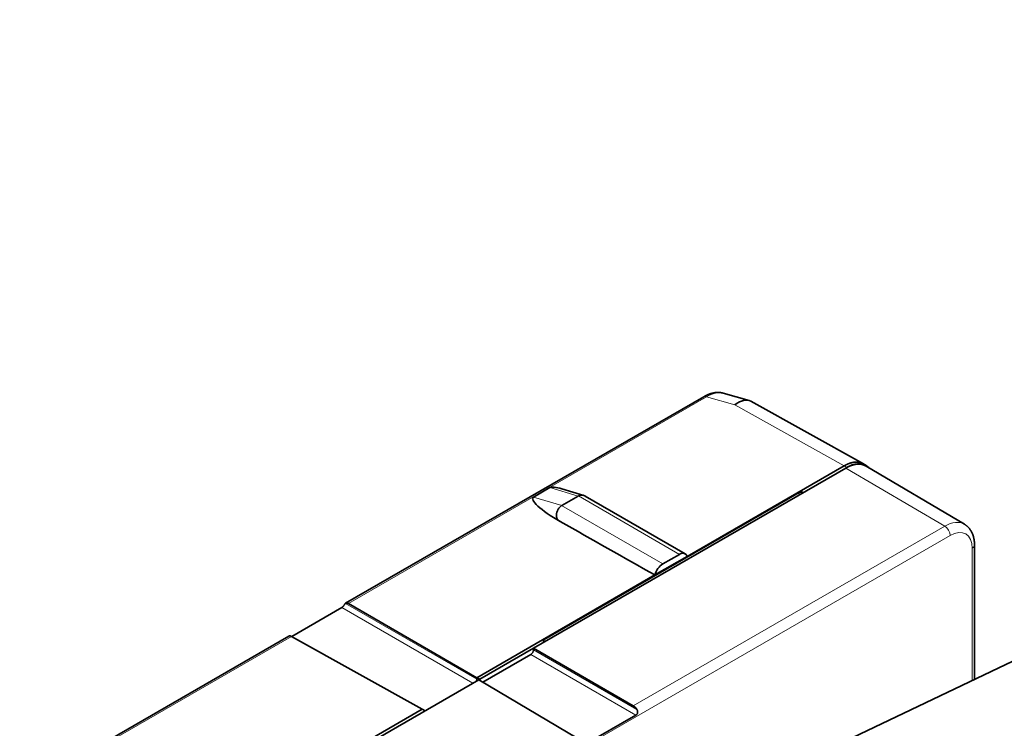
# Model space of a CAD drawing. Units: millimetres. Extents: x 10 to 834, y 122 to 591.
# Drawn here: x 540 to 591, y 432 to 469 of the extents above; entities that cross this region are included whole.
import ezdxf

# ---------------------------------------------------------------- set-up
doc = ezdxf.new("R2010")
doc.units = ezdxf.units.MM
doc.layers.add('1', color=7, linetype='Continuous', true_color=0xffffff)

msp = doc.modelspace()

# ---------------------------------------------------------------- linework, layer by layer
at = {"layer": '1', "color": 18, "linetype": 'Continuous', "lineweight": 35}
for p, q in [((661.429, 469.221), (575.974, 428.502)), ((577.89, 449.464), (576.556, 449.839)), ((575.545, 449.655), (556.976, 438.934)), ((583.819, 446.174), (577.99, 449.423)), ((566.717, 436.604), (582.909, 445.952)), ((574.688, 441.37), (582.828, 446.07)), ((582.97, 445.987), (582.96, 445.981)), ((589.056, 443.036), (583.959, 446.052)), ((567.566, 444.938), (566.718, 444.448)), ((580.498, 444.683), (567.275, 437.049)), ((569.32, 444.534), (568.188, 444.874)), ((569.031, 444.498), (568.183, 444.008)), ((574.585, 441.505), (569.394, 444.501)), ((589.584, 434.987), (589.584, 441.951)), ((574.688, 441.37), (573.015, 440.404)), ((573.418, 440.975), (574.285, 441.475)), ((563.783, 435.074), (573.015, 440.404)), ((556.773, 438.713), (554.178, 437.215)), ((563.783, 435.074), (557.123, 438.92)), ((554.025, 437.23), (540.076, 429.177)), ((554.174, 437.217), (560.952, 433.44)), ((566.717, 436.603), (563.926, 434.992)), ((571.89, 433.617), (566.717, 436.604)), ((566.717, 436.522), (566.717, 436.604)), ((564.097, 434.846), (566.575, 436.277)), ((544.233, 423.623), (563.888, 434.971)), ((563.783, 434.992), (563.783, 435.074)), ((563.926, 434.992), (563.783, 435.074)), ((563.888, 434.971), (568.972, 431.932)), ((563.926, 434.948), (563.926, 434.992)), ((546.884, 425.317), (560.952, 433.44)), ((560.952, 433.44), (561.092, 433.356)), ((572.023, 433.132), (569.383, 431.608))]:
    msp.add_line(p, q, dxfattribs=at)
at = {"layer": '1', "color": 8, "linetype": 'Continuous', "lineweight": 18}
for p, q in [((575.693, 449.641), (557.123, 438.92)), ((577.162, 449.228), (575.693, 449.641)), ((582.828, 446.07), (577.162, 449.228)), ((582.97, 445.987), (582.828, 446.07)), ((588.038, 442.94), (582.909, 445.952)), ((569.031, 444.498), (567.566, 444.938)), ((580.498, 444.683), (580.498, 444.561)), ((566.718, 444.448), (568.183, 444.008)), ((574.285, 441.475), (569.041, 444.503)), ((568.174, 444.003), (573.418, 440.975)), ((571.89, 433.617), (588.038, 442.94)), ((588.318, 442.451), (559.677, 425.915)), ((589.467, 434.93), (589.467, 441.788)), ((563.572, 434.788), (556.773, 438.713)), ((556.967, 438.928), (563.783, 434.992)), ((554.174, 437.217), (540.223, 429.162)), ((567.275, 437.049), (567.275, 436.926)), ((566.717, 436.522), (572.078, 433.426)), ((572.023, 433.132), (566.575, 436.277)), ((563.783, 434.992), (563.854, 434.951))]:
    msp.add_line(p, q, dxfattribs=at)
for centre, major_axis, ratio, start_param, end_param in [((575.691, 448.005), (1.004, 1.777), 0.550162, 0.134027, 0.797675), ((575.695, 449.395), (0.15, -0.26), 0.57735, 2.364921, 3.141614), ((588.038, 441.287), (-1.012, -1.753), 0.57735, 3.135383, 3.926991), ((588.036, 442.614), (-0.2, 0.346), 0.57735, 3.926991, 5.48906), ((588.318, 441.125), (0.812, 1.406), 0.57735, 5.497787, 7.068583), ((589.184, 441.951), (-0.4, 0), 0.57735, 2.356194, 3.14189)]:
    msp.add_ellipse(centre, major_axis=major_axis, ratio=ratio, start_param=start_param, end_param=end_param, dxfattribs=at)
at = {"layer": '1', "color": 18, "linetype": 'Continuous', "lineweight": 35}
for centre, major_axis, ratio, start_param, end_param in [((577.174, 447.588), (0.767, 1.859), 0.480296, 6.226676, 7.00332), ((582.909, 444.248), (-1.044, -1.808), 0.57735, 3.135432, 3.926991), ((569.453, 443.868), (-1.923, 1.034), 0.19213, 5.528427, 6.164878), ((580.604, 444.621), (-0.15, 0.001), 0.582366, 3.931431, 5.502227), ((568.604, 443.378), (-1.923, 1.034), 0.19213, 6.164878, 7.693948), ((570.849, 443.448), (-1.856, 1.012), 0.199278, 6.141113, 6.162197), ((570.001, 442.958), (-1.856, 1.012), 0.199279, 6.162196, 6.18328), ((558.386, 449.164), (-48.617, 27.577), 0.007557, 1.776276, 1.880714), ((574.285, 440.985), (-0.3, -0.52), 0.57735, 2.670552, 3.926991), ((573.418, 440.485), (-0.3, -0.52), 0.57735, 3.926991, 5.18343), ((556.773, 438.877), (0.1, 0.173), 0.577394, 3.927029, 4.088653), ((557.124, 438.674), (-0.148, 0.261), 0.57229, 5.510802, 6.351887), ((554.176, 436.971), (-0.152, 0.259), 0.582366, 5.502074, 6.278739), ((567.381, 436.987), (-0.15, 0.001), 0.582366, 5.502227, 7.073024), ((566.575, 436.44), (0.1, 0.173), 0.577394, 3.927029, 5.497749), ((563.642, 434.911), (0.1, 0.173), 0.577394, 4.971164, 5.497749), ((571.888, 433.292), (-0.203, 0.345), 0.582366, 4.761872, 5.48462)]:
    msp.add_ellipse(centre, major_axis=major_axis, ratio=ratio, start_param=start_param, end_param=end_param, dxfattribs=at)
for points, knots in [([(576.555, 449.839), (576.548, 449.841), (576.526, 449.848), (576.489, 449.856), (576.444, 449.864), (576.398, 449.87), (576.351, 449.874), (576.303, 449.876), (576.255, 449.876), (576.206, 449.873), (576.156, 449.869), (576.106, 449.862), (576.055, 449.853), (576.004, 449.842), (575.952, 449.829), (575.9, 449.814), (575.847, 449.796), (575.795, 449.776), (575.742, 449.755), (575.689, 449.731), (575.636, 449.705), (575.588, 449.68), (575.558, 449.662), (575.545, 449.655)], [0, 0, 0, 0, 0.023081, 0.068705, 0.114693, 0.161086, 0.207918, 0.255215, 0.302996, 0.35127, 0.400037, 0.449285, 0.498995, 0.549139, 0.599681, 0.650579, 0.701788, 0.753261, 0.804949, 0.856807, 0.908792, 0.960864, 1, 1, 1, 1]), ([(582.828, 446.07), (582.834, 446.073), (582.844, 446.078), (582.859, 446.087), (582.874, 446.095), (582.889, 446.103), (582.905, 446.111), (582.92, 446.119), (582.935, 446.127), (582.95, 446.134), (582.965, 446.141), (582.98, 446.148), (582.995, 446.155), (583.011, 446.161), (583.026, 446.168), (583.041, 446.174), (583.056, 446.18), (583.071, 446.185), (583.086, 446.191), (583.101, 446.196), (583.115, 446.201), (583.13, 446.206), (583.145, 446.211), (583.16, 446.216), (583.175, 446.22), (583.19, 446.224), (583.204, 446.228), (583.219, 446.232), (583.233, 446.235), (583.248, 446.238), (583.262, 446.242), (583.277, 446.244), (583.291, 446.247), (583.306, 446.25), (583.32, 446.252), (583.334, 446.254), (583.348, 446.256), (583.362, 446.257), (583.377, 446.259), (583.391, 446.26), (583.404, 446.261), (583.418, 446.262), (583.432, 446.262), (583.446, 446.262), (583.459, 446.263), (583.473, 446.262), (583.487, 446.262), (583.5, 446.262), (583.513, 446.261), (583.527, 446.26), (583.54, 446.259), (583.553, 446.258), (583.566, 446.256), (583.579, 446.254), (583.592, 446.252), (583.604, 446.25), (583.617, 446.248), (583.63, 446.245), (583.642, 446.242), (583.655, 446.239), (583.667, 446.236), (583.679, 446.232), (583.691, 446.229), (583.703, 446.225), (583.715, 446.221), (583.727, 446.217), (583.739, 446.212), (583.75, 446.207), (583.762, 446.203), (583.773, 446.197), (583.784, 446.192), (583.795, 446.187), (583.806, 446.181), (583.817, 446.175), (583.827, 446.17), (583.832, 446.167), (583.834, 446.165)], [0, 0, 0, 0, 0.013597, 0.027193, 0.04079, 0.054386, 0.067983, 0.081579, 0.095176, 0.108772, 0.122369, 0.135965, 0.149562, 0.163158, 0.176754, 0.190351, 0.203947, 0.217544, 0.23114, 0.244736, 0.258333, 0.271929, 0.285525, 0.299122, 0.312718, 0.326314, 0.339911, 0.353507, 0.367103, 0.380699, 0.394296, 0.407892, 0.421488, 0.435084, 0.448681, 0.462277, 0.475873, 0.489469, 0.503066, 0.516662, 0.530258, 0.543854, 0.55745, 0.571046, 0.584643, 0.598239, 0.611835, 0.625431, 0.639027, 0.652623, 0.666219, 0.679815, 0.693412, 0.707008, 0.720604, 0.7342, 0.747796, 0.761392, 0.774988, 0.788584, 0.80218, 0.815776, 0.829373, 0.842969, 0.856565, 0.870161, 0.883757, 0.897353, 0.910949, 0.924545, 0.938141, 0.951737, 0.965333, 0.978929, 0.992525, 1, 1, 1, 1]), ([(584.137, 445.947), (584.088, 446.003), (584.031, 446.05), (583.707, 446.237), (583.341, 446.201), (582.97, 445.987)], [0, 0, 0, 0, 0.192612, 0.192612, 1, 1, 1, 1]), ([(569.394, 444.501), (569.392, 444.503), (569.389, 444.505), (569.371, 444.514), (569.356, 444.521), (569.333, 444.53), (569.325, 444.533), (569.309, 444.537), (569.285, 444.543), (569.261, 444.546), (569.228, 444.548), (569.211, 444.548), (569.186, 444.546), (569.177, 444.545), (569.16, 444.542), (569.151, 444.541), (569.109, 444.531), (569.075, 444.519), (569.041, 444.503)], [0, 0, 0, 0, 0.025951, 0.025951, 0.165101, 0.165101, 0.234676, 0.234676, 0.304251, 0.443401, 0.443401, 0.58255, 0.58255, 0.652125, 0.652125, 0.7217, 0.7217, 1, 1, 1, 1]), ([(568.102, 443.178), (568.086, 443.188), (568.07, 443.199), (568.04, 443.222), (568.025, 443.234), (568.003, 443.254), (567.996, 443.261), (567.982, 443.276), (567.969, 443.291), (567.956, 443.308), (567.945, 443.325), (567.939, 443.335), (567.925, 443.364), (567.917, 443.384), (567.909, 443.416), (567.907, 443.427), (567.904, 443.449), (567.902, 443.46), (567.901, 443.493), (567.901, 443.515), (567.905, 443.549), (567.906, 443.56), (567.91, 443.582), (567.912, 443.592), (567.919, 443.625), (567.925, 443.646), (567.939, 443.687), (567.946, 443.707), (567.96, 443.737), (567.964, 443.747), (567.974, 443.766), (567.989, 443.795), (568.005, 443.821), (568.028, 443.855), (568.04, 443.872), (568.059, 443.895), (568.065, 443.903), (568.078, 443.918), (568.085, 443.925), (568.118, 443.959), (568.146, 443.983), (568.174, 444.003)], [0, 0, 0, 0, 0.0625, 0.0625, 0.125, 0.125, 0.15625, 0.15625, 0.1875, 0.21875, 0.21875, 0.25, 0.25, 0.3125, 0.3125, 0.34375, 0.34375, 0.375, 0.375, 0.4375, 0.4375, 0.46875, 0.46875, 0.5, 0.5, 0.5625, 0.5625, 0.625, 0.625, 0.65625, 0.65625, 0.6875, 0.75, 0.75, 0.8125, 0.8125, 0.84375, 0.84375, 0.875, 0.875, 1, 1, 1, 1]), ([(589.584, 441.951), (589.584, 441.962), (589.584, 441.993), (589.582, 442.043), (589.578, 442.102), (589.572, 442.159), (589.565, 442.216), (589.555, 442.272), (589.544, 442.326), (589.53, 442.38), (589.515, 442.432), (589.498, 442.483), (589.479, 442.532), (589.458, 442.58), (589.436, 442.626), (589.412, 442.67), (589.386, 442.713), (589.359, 442.754), (589.33, 442.793), (589.3, 442.83), (589.268, 442.866), (589.235, 442.9), (589.201, 442.931), (589.166, 442.961), (589.129, 442.989), (589.092, 443.014), (589.068, 443.029), (589.056, 443.036)], [0, 0, 0, 0, 0.023769, 0.067419, 0.111079, 0.154679, 0.19818, 0.24154, 0.284716, 0.327663, 0.370335, 0.412691, 0.454696, 0.496321, 0.537545, 0.578356, 0.618751, 0.658737, 0.698328, 0.737545, 0.776416, 0.814973, 0.853253, 0.891295, 0.929141, 0.966833, 1, 1, 1, 1]), ([(556.796, 438.729), (556.804, 438.735), (556.813, 438.743), (556.825, 438.755), (556.829, 438.759), (556.838, 438.768), (556.842, 438.773), (556.854, 438.787), (556.861, 438.797), (556.876, 438.816), (556.884, 438.827), (556.898, 438.847), (556.905, 438.856), (556.915, 438.87), (556.918, 438.875), (556.924, 438.883), (556.931, 438.891), (556.937, 438.899), (556.943, 438.906), (556.946, 438.909), (556.955, 438.919), (556.961, 438.924), (556.967, 438.928)], [0, 0, 0, 0, 0.125, 0.125, 0.1875, 0.1875, 0.25, 0.25, 0.375, 0.375, 0.5, 0.5, 0.625, 0.625, 0.6875, 0.6875, 0.75, 0.8125, 0.8125, 0.875, 0.875, 1, 1, 1, 1]), ([(572.078, 433.426), (572.086, 433.414), (572.093, 433.401), (572.102, 433.381), (572.104, 433.375), (572.109, 433.361), (572.111, 433.354), (572.115, 433.332), (572.117, 433.318), (572.117, 433.289), (572.116, 433.274), (572.11, 433.246), (572.106, 433.233), (572.094, 433.207), (572.087, 433.195), (572.071, 433.172), (572.062, 433.162), (572.044, 433.145), (572.034, 433.138), (572.023, 433.132)], [0, 0, 0, 0, 0.125, 0.125, 0.1875, 0.1875, 0.25, 0.25, 0.375, 0.375, 0.5, 0.5, 0.625, 0.625, 0.75, 0.75, 0.875, 0.875, 1, 1, 1, 1])]:
    msp.add_open_spline(points, degree=3, knots=knots, dxfattribs=at)
msp.add_open_spline([(583.975, 446.082), (583.834, 446.165)], degree=1, dxfattribs=at)

doc.saveas('drawing.dxf')
